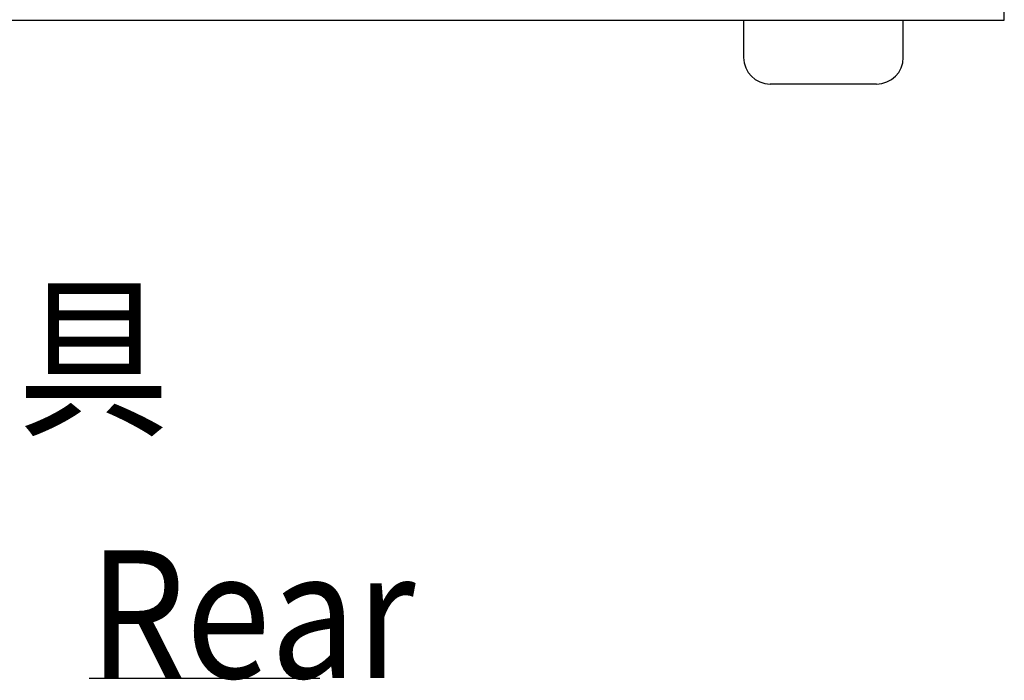
# Model space of a CAD drawing. Extents: x 68 to 1223, y 8 to 860.
# Drawn here: x 1026 to 1119, y 494 to 556 of the extents above; entities that cross this region are included whole.
import ezdxf

# ---------------------------------------------------------------- set-up
doc = ezdxf.new("R2010")
doc.units = 0
doc.header["$LTSCALE"] = 0.75
doc.linetypes.add('HIDDEN', pattern=[12.6, 8.4, -4.2])
for name, color, linetype in [('5', 1, 'CONTINUOUS'), ('6', 7, 'HIDDEN'), ('7', 7, 'HIDDEN')]:
    doc.layers.add(name, color=color, linetype=linetype)
doc.styles.get("Standard").update_dxf_attribs({"font": 'txt', "bigfont": 'bigfont'})

msp = doc.modelspace()

# ---------------------------------------------------------------- linework, layer by layer
at = {"layer": '5', "color": 151, "linetype": 'CONTINUOUS'}
msp.add_line((1032.783, 493.962), (1054.478, 493.962), dxfattribs=at)
at = {"layer": '7', "color": 7, "linetype": 'CONTINUOUS'}
for p, q in [((1118.782, 555.778), (1118.782, 556.778)), ((951.782, 555.778), (1118.782, 555.778)), ((1094.282, 555.778), (1094.282, 552.278)), ((1109.282, 552.278), (1109.282, 555.778)), ((1101.782, 549.778), (1096.782, 549.778)), ((1106.782, 549.778), (1101.782, 549.778))]:
    msp.add_line(p, q, dxfattribs=at)
for centre, start, end in [((1096.782, 552.278), 180, 270), ((1106.782, 552.278), 270, 0)]:
    msp.add_arc(centre, 2.5, start, end, dxfattribs=at)

# ---------------------------------------------------------------- texts
at = {"layer": '5', "color": 151, "linetype": 'CONTINUOUS', "insert": (1032.783, 493.962), "char_height": 12, "width": 30.65587, "attachment_point": 7}
msp.add_mtext('{\\fＭＳ ゴシック;\\W0.875000;\\T0.822459;Rear}', dxfattribs=at)
at = {"layer": '6', "color": 4, "linetype": 'CONTINUOUS', "insert": (929.997, 517.98), "char_height": 12, "width": 123.94683, "attachment_point": 7}
msp.add_mtext('{\\fＭＳ ゴシック;\\W0.875000;\\T0.750000;DINレール取付具}', dxfattribs=at)

doc.saveas('drawing.dxf')
